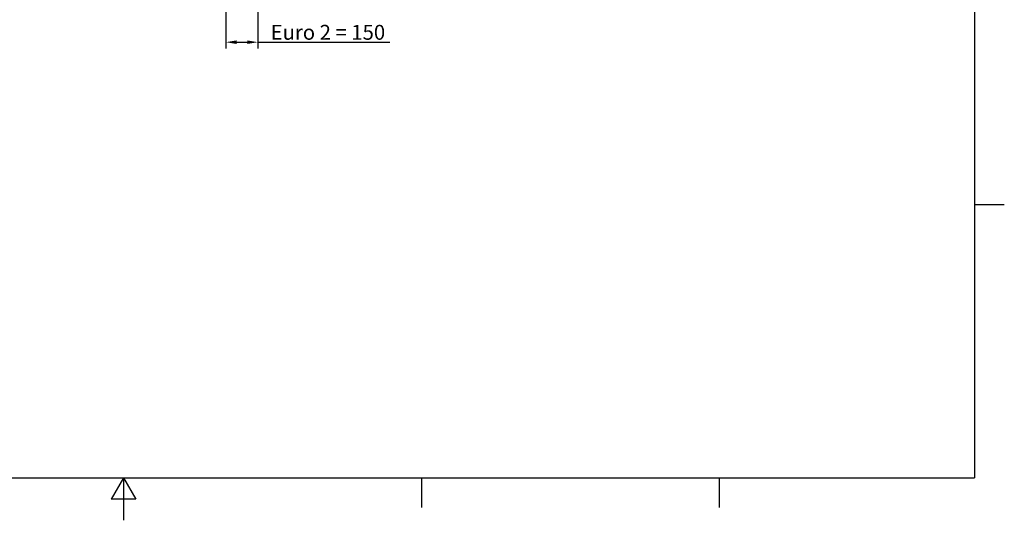
# Model space of a CAD drawing. Units: millimetres. Extents: x 0 to 8400, y 0 to 5940.
# Drawn here: x 3712 to 8340, y 0 to 2354 of the extents above; entities that cross this region are included whole.
import ezdxf

# ---------------------------------------------------------------- set-up
doc = ezdxf.new("R2010")
doc.units = ezdxf.units.MM
doc.header["$LTSCALE"] = 20
doc.layers.add('Sketch Geometry(ISO)', color=7, linetype='Continuous', lineweight=25)
doc.layers.add('WT04', color=7, linetype='Continuous', lineweight=25)
doc.styles.add('Heras 3_5', font='arial.ttf')
doc.dimstyles.new('Heras', dxfattribs={"dimscale": 20, "dimtxt": 3.5, "dimasz": 2.5, "dimexe": 1.5, "dimexo": 1, "dimgap": 0.5, "dimtad": 1, "dimdec": 1, "dimrnd": 1e-08, "dimtxsty": 'Heras 3_5', "dimcen": 0.09, "dimdle": 15, "dimclrd": 7, "dimclre": 7, "dimclrt": 7, "dimadec": 1, "dimazin": 2, "dimtfac": 0.714286, "dimtmove": 0, "dimatfit": 3, "dimfxl": 1, "dimtolj": 1, "dimlwd": 25, "dimlwe": 25, "dimarcsym": 0})

# ---------------------------------------------------------------- blocks, each defined once
blk = doc.blocks.new('Borders Heras')
at = {"layer": 'Sketch Geometry(ISO)'}
for p, q in [((410, 287), (410, 10)), ((410, 74.25), (417, 74.25)), ((10, 10), (410, 10)), ((210, 10), (207.11, 5)), ((210, 10), (210, 0)), ((210, 10), (212.89, 5)), ((280, 10), (280, 3)), ((350, 10), (350, 3)), ((212.89, 5), (207.11, 5))]:
    blk.add_line(p, q, dxfattribs=at)
blk = doc.blocks.new('*D17')
at = {"layer": 'Defpoints', "color": 0, "linetype": 'Continuous', "transparency": 16777216}
for p in [(4681.4, 2680.1), (4831.4, 2680.1), (4831.4, 2248)]:
    blk.add_point(p, dxfattribs=at)
at = {"layer": 'WT04', "color": 7, "linetype": 'Continuous', "lineweight": 25, "transparency": 16777216}
for p, q in [((4681.4, 2660.1), (4681.4, 2218)), ((4831.4, 2660.1), (4831.4, 2218)), ((4731.4, 2248), (4781.4, 2248)), ((4831.4, 2248), (5451.7, 2248))]:
    blk.add_line(p, q, dxfattribs=at)
at = {"layer": 'WT04', "color": 7, "linetype": 'Continuous', "transparency": 16777216}
for points in [[(4731.4, 2256.4), (4731.4, 2239.7), (4681.4, 2248)], [(4781.4, 2256.4), (4781.4, 2239.7), (4831.4, 2248)]]:
    blk.add_solid(points, dxfattribs=at)
at = {"layer": 'WT04', "color": 7, "linetype": 'Continuous', "lineweight": 25, "transparency": 16777216, "insert": (4891.4, 2329.5), "char_height": 70, "attachment_point": 1, "style": 'Heras 3_5'}
blk.add_mtext('\\A1;\\fArial|b0|i0;\\H70.0000;Euro 2 = 150', dxfattribs=at)

msp = doc.modelspace()

# ---------------------------------------------------------------- block references
at = {"xscale": 20, "yscale": 20, "zscale": 20}
msp.add_blockref('Borders Heras', (0, 0), dxfattribs=at)

# ---------------------------------------------------------------- dimensions: what is measured, and where the dimension line sits
at = {"layer": 'WT04', "color": 7, "linetype": 'Continuous', "lineweight": 25}
dim = msp.add_linear_dim(base=(4831.43, 2248.05), p1=(4681.43, 2680.08), p2=(4831.43, 2680.08), text='\\fArial|b0|i0;\\H70.0000;Euro 2 = <>', dimstyle='Heras', override={"dimgap": 0.5, "dimdec": 1, "dimtol": 0, "dimlim": 0, "dimtp": 0, "dimtm": 0, "dimtdec": 2, "dimtofl": 0, "dimatfit": 2}, dxfattribs=at)
dim.commit()
dim.dimension.update_dxf_attribs({"geometry": '*D17', "text_midpoint": (5166.58, 2248.05), "dimtype": 160})

doc.saveas('drawing.dxf')
